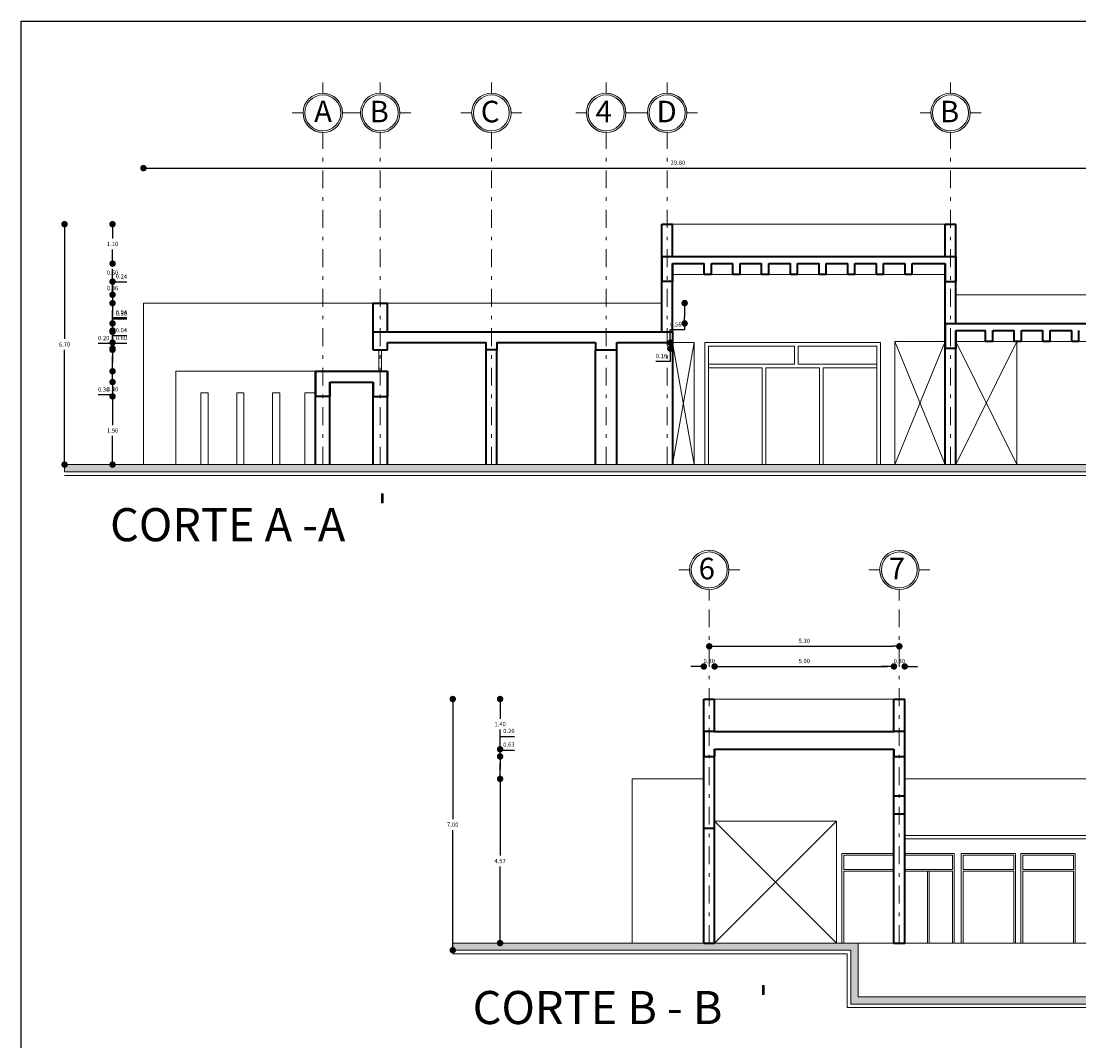
# Model space of a CAD drawing. Units: millimetres. Extents: x 1828 to 2756, y 137 to 419.
# Drawn here: x 1828 to 1857, y 330 to 358 of the extents above; entities that cross this region are included whole.
import ezdxf

# ---------------------------------------------------------------- set-up
doc = ezdxf.new("R2010")
doc.units = ezdxf.units.MM
doc.header["$PDMODE"] = 3
doc.linetypes.add('DASHDOT', pattern=[1, 0.5, -0.25, 0, -0.25])
for name, color, linetype, lineweight in [('calidad 2', 7, 'Continuous', 35), ('cotas', 7, 'Continuous', 5), ('cristal', 7, 'Continuous', 20), ('delgado', 7, 'Continuous', 15), ('ejes', 7, 'DASHDOT', 13), ('fachadas', 7, 'Continuous', 0), ('losa', 7, 'Continuous', 35), ('muro', 7, 'Continuous', 35)]:
    doc.layers.add(name, color=color, linetype=linetype, lineweight=lineweight)
doc.styles.get("Standard").update_dxf_attribs({"font": 'arial.ttf'})
doc.styles.add('texto', font='verdana.ttf', dxfattribs={"height": 0.6})
doc.dimstyles.get("Standard").update_dxf_attribs({"dimtxt": 0.12, "dimasz": 0.18, "dimexe": 0.18, "dimexo": 0.0625, "dimgap": 0.09, "dimtad": 1, "dimtih": 1, "dimtoh": 1, "dimzin": 0, "dimdsep": 46, "dimtxsty": 'Standard', "dimblk": 'DOT', "dimcen": 0, "dimse1": 1, "dimse2": 1, "dimadec": 1, "dimazin": 0, "dimtfac": 1, "dimtofl": 0, "dimtmove": 0, "dimatfit": 3, "dimldrblk": 'ARCHTICK', "dimfxl": 1, "dimtolj": 1, "dimtzin": 0, "dimarcsym": 0})

# ---------------------------------------------------------------- blocks, each defined once
blk = doc.blocks.new('_Dot')
at = {"color": 0, "linetype": 'ByBlock', "lineweight": -2}
blk.add_line((-0.5, 0), (-1, 0), dxfattribs=at)
at = {"color": 0, "linetype": 'ByBlock', "const_width": 0.5}
blk.add_lwpolyline([(-0.25, 0, 1), (0.25, 0, 1)], format="xyb", close=True, dxfattribs=at)
blk = doc.blocks.new('*D332')
at = {"layer": 'cotas', "color": 0, "lineweight": -2}
blk.add_line((1831.519, 354.366), (1860.959, 354.366), dxfattribs=at)
at = {"layer": 'DEFPOINTS', "color": 0}
for p in [(1861.139, 354.366), (1831.339, 350.603), (1861.139, 350.603)]:
    blk.add_point(p, dxfattribs=at)
at = {"layer": 'cotas', "color": 0, "lineweight": -2, "xscale": 0.18, "yscale": 0.18, "zscale": 0.18, "rotation": 180}
blk.add_blockref('_Dot', (1831.339, 354.366), dxfattribs=at)
at = {"layer": 'cotas', "color": 0, "lineweight": -2, "xscale": 0.18, "yscale": 0.18, "zscale": 0.18}
blk.add_blockref('_Dot', (1861.139, 354.366), dxfattribs=at)
at = {"layer": 'cotas', "color": 0, "insert": (1846.239, 354.517), "char_height": 0.12, "attachment_point": 5}
blk.add_mtext('\\A1;29.80', dxfattribs=at)
blk = doc.blocks.new('_ArchTick')
at = {"color": 0, "linetype": 'ByBlock', "const_width": 0.15}
blk.add_lwpolyline([(-0.5, -0.5), (0.5, 0.5)], dxfattribs=at)
blk = doc.blocks.new('*D339')
at = {"layer": 'DEFPOINTS', "color": 0}
for p in [(1846.962, 339.57), (1839.962, 332.57), (1846.962, 332.57)]:
    blk.add_point(p, dxfattribs=at)
at = {"layer": 'fachadas', "color": 0, "lineweight": -2}
for p, q in [((1839.962, 339.39), (1839.962, 336.221)), ((1839.962, 332.75), (1839.962, 335.919))]:
    blk.add_line(p, q, dxfattribs=at)
at = {"layer": 'fachadas', "color": 0, "lineweight": -2, "xscale": 0.18, "yscale": 0.18, "zscale": 0.18}
for p, rotation in [((1839.962, 339.57), 90), ((1839.962, 332.57), 270)]:
    blk.add_blockref('_Dot', p, dxfattribs=dict(at, rotation=rotation))
at = {"layer": 'fachadas', "color": 0, "insert": (1839.962, 336.07), "char_height": 0.12, "attachment_point": 5}
blk.add_mtext('\\A1;7.00', dxfattribs=at)
blk = doc.blocks.new('*D340')
at = {"layer": 'DEFPOINTS', "color": 0}
for p in [(1841.281, 337.345), (1844.962, 337.345), (1844.962, 332.77)]:
    blk.add_point(p, dxfattribs=at)
at = {"layer": 'fachadas', "color": 0, "lineweight": -2}
for p, q in [((1841.281, 337.165), (1841.281, 335.208)), ((1841.281, 332.95), (1841.281, 334.906))]:
    blk.add_line(p, q, dxfattribs=at)
at = {"layer": 'fachadas', "color": 0, "lineweight": -2, "xscale": 0.18, "yscale": 0.18, "zscale": 0.18}
for p, rotation in [((1841.281, 337.345), 90), ((1841.281, 332.77), 270)]:
    blk.add_blockref('_Dot', p, dxfattribs=dict(at, rotation=rotation))
at = {"layer": 'fachadas', "color": 0, "insert": (1841.281, 335.057), "char_height": 0.12, "attachment_point": 5}
blk.add_mtext('\\A1;4.57', dxfattribs=at)
blk = doc.blocks.new('*D341')
at = {"layer": 'DEFPOINTS', "color": 0}
for p in [(1841.281, 337.97), (1847.262, 337.97), (1844.962, 337.345)]:
    blk.add_point(p, dxfattribs=at)
at = {"layer": 'fachadas', "color": 0, "lineweight": -2}
for p, q in [((1841.281, 337.97), (1841.281, 338.15)), ((1841.281, 338.15), (1841.683, 338.15)), ((1841.281, 337.525), (1841.281, 337.79))]:
    blk.add_line(p, q, dxfattribs=at)
at = {"layer": 'fachadas', "color": 0, "lineweight": -2, "xscale": 0.18, "yscale": 0.18, "zscale": 0.18}
for p, rotation in [((1841.281, 337.97), 90), ((1841.281, 337.345), 270)]:
    blk.add_blockref('_Dot', p, dxfattribs=dict(at, rotation=rotation))
at = {"layer": 'fachadas', "color": 0, "insert": (1841.527, 338.301), "char_height": 0.12, "attachment_point": 5}
blk.add_mtext('\\A1;0.63', dxfattribs=at)
blk = doc.blocks.new('*D342')
at = {"layer": 'DEFPOINTS', "color": 0}
for p in [(1841.281, 338.17), (1847.262, 338.17), (1847.262, 337.97)]:
    blk.add_point(p, dxfattribs=at)
at = {"layer": 'fachadas', "color": 0, "lineweight": -2}
for p, q in [((1841.281, 338.35), (1841.281, 338.53)), ((1841.281, 338.53), (1841.682, 338.53)), ((1841.281, 337.79), (1841.281, 337.61))]:
    blk.add_line(p, q, dxfattribs=at)
at = {"layer": 'fachadas', "color": 0, "lineweight": -2, "xscale": 0.18, "yscale": 0.18, "zscale": 0.18}
for p, rotation in [((1841.281, 338.17), 270), ((1841.281, 337.97), 90)]:
    blk.add_blockref('_Dot', p, dxfattribs=dict(at, rotation=rotation))
at = {"layer": 'fachadas', "color": 0, "insert": (1841.527, 338.681), "char_height": 0.12, "attachment_point": 5}
blk.add_mtext('\\A1;0.20', dxfattribs=at)
blk = doc.blocks.new('*D343')
at = {"layer": 'DEFPOINTS', "color": 0}
for p in [(1846.962, 339.57), (1841.281, 338.17), (1847.262, 338.17)]:
    blk.add_point(p, dxfattribs=at)
at = {"layer": 'fachadas', "color": 0, "lineweight": -2}
for p, q in [((1841.281, 339.39), (1841.281, 339.021)), ((1841.281, 338.35), (1841.281, 338.719))]:
    blk.add_line(p, q, dxfattribs=at)
at = {"layer": 'fachadas', "color": 0, "lineweight": -2, "xscale": 0.18, "yscale": 0.18, "zscale": 0.18}
for p, rotation in [((1841.281, 339.57), 90), ((1841.281, 338.17), 270)]:
    blk.add_blockref('_Dot', p, dxfattribs=dict(at, rotation=rotation))
at = {"layer": 'fachadas', "color": 0, "insert": (1841.281, 338.87), "char_height": 0.12, "attachment_point": 5}
blk.add_mtext('\\A1;1.40', dxfattribs=at)
blk = doc.blocks.new('*D344')
at = {"layer": 'DEFPOINTS', "color": 0}
for p in [(1845.789, 352.803), (1829.139, 346.103), (1845.789, 346.103)]:
    blk.add_point(p, dxfattribs=at)
at = {"layer": 'fachadas', "color": 0, "lineweight": -2}
for p, q in [((1829.139, 352.623), (1829.139, 349.604)), ((1829.139, 346.283), (1829.139, 349.301))]:
    blk.add_line(p, q, dxfattribs=at)
at = {"layer": 'fachadas', "color": 0, "lineweight": -2, "xscale": 0.18, "yscale": 0.18, "zscale": 0.18}
for p, rotation in [((1829.139, 352.803), 90), ((1829.139, 346.103), 270)]:
    blk.add_blockref('_Dot', p, dxfattribs=dict(at, rotation=rotation))
at = {"layer": 'fachadas', "color": 0, "insert": (1829.139, 349.453), "char_height": 0.12, "attachment_point": 5}
blk.add_mtext('\\A1;6.70', dxfattribs=at)
blk = doc.blocks.new('*D345')
at = {"layer": 'DEFPOINTS', "color": 0}
for p in [(1836.139, 348.003), (1830.477, 346.103), (1836.139, 346.103)]:
    blk.add_point(p, dxfattribs=at)
at = {"layer": 'fachadas', "color": 0, "lineweight": -2}
for p, q in [((1830.477, 347.823), (1830.477, 347.204)), ((1830.477, 346.283), (1830.477, 346.901))]:
    blk.add_line(p, q, dxfattribs=at)
at = {"layer": 'fachadas', "color": 0, "lineweight": -2, "xscale": 0.18, "yscale": 0.18, "zscale": 0.18}
for p, rotation in [((1830.477, 348.003), 90), ((1830.477, 346.103), 270)]:
    blk.add_blockref('_Dot', p, dxfattribs=dict(at, rotation=rotation))
at = {"layer": 'fachadas', "color": 0, "insert": (1830.477, 347.053), "char_height": 0.12, "attachment_point": 5}
blk.add_mtext('\\A1;1.90', dxfattribs=at)
blk = doc.blocks.new('*D346')
at = {"layer": 'DEFPOINTS', "color": 0}
for p in [(1830.477, 348.403), (1836.539, 348.403), (1836.139, 348.003)]:
    blk.add_point(p, dxfattribs=at)
at = {"layer": 'fachadas', "color": 0, "lineweight": -2}
for p, q in [((1830.477, 348.583), (1830.477, 348.763)), ((1830.477, 347.823), (1830.477, 347.643))]:
    blk.add_line(p, q, dxfattribs=at)
at = {"layer": 'fachadas', "color": 0, "lineweight": -2, "xscale": 0.18, "yscale": 0.18, "zscale": 0.18}
for p, rotation in [((1830.477, 348.403), 270), ((1830.477, 348.003), 90)]:
    blk.add_blockref('_Dot', p, dxfattribs=dict(at, rotation=rotation))
at = {"layer": 'fachadas', "color": 0, "insert": (1830.477, 348.203), "char_height": 0.12, "attachment_point": 5}
blk.add_mtext('\\A1;0.40', dxfattribs=at)
blk = doc.blocks.new('*D347')
at = {"layer": 'DEFPOINTS', "color": 0}
for p in [(1836.139, 348.703), (1830.477, 348.403), (1836.539, 348.403)]:
    blk.add_point(p, dxfattribs=at)
at = {"layer": 'fachadas', "color": 0, "lineweight": -2}
for p, q in [((1830.477, 348.883), (1830.477, 349.063)), ((1830.477, 348.043), (1830.076, 348.043)), ((1830.477, 348.223), (1830.477, 348.043))]:
    blk.add_line(p, q, dxfattribs=at)
at = {"layer": 'fachadas', "color": 0, "lineweight": -2, "xscale": 0.18, "yscale": 0.18, "zscale": 0.18}
for p, rotation in [((1830.477, 348.703), 270), ((1830.477, 348.403), 90)]:
    blk.add_blockref('_Dot', p, dxfattribs=dict(at, rotation=rotation))
at = {"layer": 'fachadas', "color": 0, "insert": (1830.231, 348.194), "char_height": 0.12, "attachment_point": 5}
blk.add_mtext('\\A1;0.30', dxfattribs=at)
blk = doc.blocks.new('*D348')
at = {"layer": 'DEFPOINTS', "color": 0}
for p in [(1830.477, 349.303), (1837.739, 349.303), (1836.139, 348.703)]:
    blk.add_point(p, dxfattribs=at)
at = {"layer": 'fachadas', "color": 0, "lineweight": -2}
for p, q in [((1830.477, 349.303), (1830.477, 349.483)), ((1830.477, 349.483), (1830.878, 349.483)), ((1830.477, 348.883), (1830.477, 349.123))]:
    blk.add_line(p, q, dxfattribs=at)
at = {"layer": 'fachadas', "color": 0, "lineweight": -2, "xscale": 0.18, "yscale": 0.18, "zscale": 0.18}
for p, rotation in [((1830.477, 349.303), 90), ((1830.477, 348.703), 270)]:
    blk.add_blockref('_Dot', p, dxfattribs=dict(at, rotation=rotation))
at = {"layer": 'fachadas', "color": 0, "insert": (1830.723, 349.634), "char_height": 0.12, "attachment_point": 5}
blk.add_mtext('\\A1;0.60', dxfattribs=at)
blk = doc.blocks.new('*D349')
at = {"layer": 'DEFPOINTS', "color": 0}
for p in [(1830.477, 349.338), (1837.739, 349.303), (1853.689, 349.338)]:
    blk.add_point(p, dxfattribs=at)
at = {"layer": 'fachadas', "color": 0, "lineweight": -2}
for p, q in [((1830.477, 349.518), (1830.477, 349.698)), ((1830.477, 349.698), (1830.878, 349.698)), ((1830.477, 349.123), (1830.477, 348.943))]:
    blk.add_line(p, q, dxfattribs=at)
at = {"layer": 'fachadas', "color": 0, "lineweight": -2, "xscale": 0.18, "yscale": 0.18, "zscale": 0.18}
for p, rotation in [((1830.477, 349.338), 270), ((1830.477, 349.303), 90)]:
    blk.add_blockref('_Dot', p, dxfattribs=dict(at, rotation=rotation))
at = {"layer": 'fachadas', "color": 0, "insert": (1830.723, 349.849), "char_height": 0.12, "attachment_point": 5}
blk.add_mtext('\\A1;0.04', dxfattribs=at)
blk = doc.blocks.new('*D350')
at = {"layer": 'DEFPOINTS', "color": 0}
for p in [(1838.139, 349.503), (1846.027, 349.338), (1853.689, 349.338)]:
    blk.add_point(p, dxfattribs=at)
at = {"layer": 'fachadas', "color": 0, "lineweight": -2}
for p, q in [((1846.027, 349.683), (1846.027, 349.863)), ((1846.027, 349.158), (1846.027, 348.978)), ((1846.027, 348.978), (1845.625, 348.978))]:
    blk.add_line(p, q, dxfattribs=at)
at = {"layer": 'fachadas', "color": 0, "lineweight": -2, "xscale": 0.18, "yscale": 0.18, "zscale": 0.18}
for p, rotation in [((1846.027, 349.503), 270), ((1846.027, 349.338), 90)]:
    blk.add_blockref('_Dot', p, dxfattribs=dict(at, rotation=rotation))
at = {"layer": 'fachadas', "color": 0, "insert": (1845.781, 349.129), "char_height": 0.12, "attachment_point": 5}
blk.add_mtext('\\A1;0.16', dxfattribs=at)
blk = doc.blocks.new('*D351')
at = {"layer": 'DEFPOINTS', "color": 0}
for p in [(1830.477, 349.803), (1837.739, 349.803), (1838.139, 349.503)]:
    blk.add_point(p, dxfattribs=at)
at = {"layer": 'fachadas', "color": 0, "lineweight": -2}
for p, q in [((1830.477, 349.983), (1830.477, 350.163)), ((1830.477, 350.163), (1830.878, 350.163)), ((1830.477, 349.323), (1830.477, 349.143))]:
    blk.add_line(p, q, dxfattribs=at)
at = {"layer": 'fachadas', "color": 0, "lineweight": -2, "xscale": 0.18, "yscale": 0.18, "zscale": 0.18}
for p, rotation in [((1830.477, 349.803), 270), ((1830.477, 349.503), 90)]:
    blk.add_blockref('_Dot', p, dxfattribs=dict(at, rotation=rotation))
at = {"layer": 'fachadas', "color": 0, "insert": (1830.723, 350.314), "char_height": 0.12, "attachment_point": 5}
blk.add_mtext('\\A1;0.30', dxfattribs=at)
blk = doc.blocks.new('*D352')
at = {"layer": 'DEFPOINTS', "color": 0}
for p in [(1830.477, 349.838), (1837.739, 349.803), (1853.989, 349.838)]:
    blk.add_point(p, dxfattribs=at)
at = {"layer": 'fachadas', "color": 0, "lineweight": -2}
for p, q in [((1830.477, 350.018), (1830.477, 350.198)), ((1830.477, 350.198), (1830.878, 350.198)), ((1830.477, 349.623), (1830.477, 349.443))]:
    blk.add_line(p, q, dxfattribs=at)
at = {"layer": 'fachadas', "color": 0, "lineweight": -2, "xscale": 0.18, "yscale": 0.18, "zscale": 0.18}
for p, rotation in [((1830.477, 349.838), 270), ((1830.477, 349.803), 90)]:
    blk.add_blockref('_Dot', p, dxfattribs=dict(at, rotation=rotation))
at = {"layer": 'fachadas', "color": 0, "insert": (1830.723, 350.349), "char_height": 0.12, "attachment_point": 5}
blk.add_mtext('\\A1;0.04', dxfattribs=at)
blk = doc.blocks.new('*D353')
at = {"layer": 'DEFPOINTS', "color": 0}
for p in [(1853.689, 350.038), (1830.477, 349.838), (1853.989, 349.838)]:
    blk.add_point(p, dxfattribs=at)
at = {"layer": 'fachadas', "color": 0, "lineweight": -2}
for p, q in [((1830.477, 350.218), (1830.477, 350.398)), ((1830.477, 349.478), (1830.076, 349.478)), ((1830.477, 349.658), (1830.477, 349.478))]:
    blk.add_line(p, q, dxfattribs=at)
at = {"layer": 'fachadas', "color": 0, "lineweight": -2, "xscale": 0.18, "yscale": 0.18, "zscale": 0.18}
for p, rotation in [((1830.477, 350.038), 270), ((1830.477, 349.838), 90)]:
    blk.add_blockref('_Dot', p, dxfattribs=dict(at, rotation=rotation))
at = {"layer": 'fachadas', "color": 0, "insert": (1830.231, 349.629), "char_height": 0.12, "attachment_point": 5}
blk.add_mtext('\\A1;0.20', dxfattribs=at)
blk = doc.blocks.new('*D354')
at = {"layer": 'DEFPOINTS', "color": 0}
for p in [(1837.739, 350.603), (1846.427, 350.038), (1853.689, 350.038)]:
    blk.add_point(p, dxfattribs=at)
at = {"layer": 'fachadas', "color": 0, "lineweight": -2}
for p, q in [((1846.427, 350.423), (1846.427, 350.218)), ((1846.427, 350.038), (1846.427, 349.858)), ((1846.427, 349.858), (1846.025, 349.858))]:
    blk.add_line(p, q, dxfattribs=at)
at = {"layer": 'fachadas', "color": 0, "lineweight": -2, "xscale": 0.18, "yscale": 0.18, "zscale": 0.18}
for p, rotation in [((1846.427, 350.603), 90), ((1846.427, 350.038), 270)]:
    blk.add_blockref('_Dot', p, dxfattribs=dict(at, rotation=rotation))
at = {"layer": 'fachadas', "color": 0, "insert": (1846.181, 350.009), "char_height": 0.12, "attachment_point": 5}
blk.add_mtext('\\A1;0.56', dxfattribs=at)
blk = doc.blocks.new('*D355')
at = {"layer": 'DEFPOINTS', "color": 0}
for p in [(1830.477, 350.838), (1860.539, 350.838), (1837.739, 350.603)]:
    blk.add_point(p, dxfattribs=at)
at = {"layer": 'fachadas', "color": 0, "lineweight": -2}
for p, q in [((1830.477, 351.018), (1830.477, 351.198)), ((1830.477, 351.198), (1830.878, 351.198)), ((1830.477, 350.423), (1830.477, 350.243))]:
    blk.add_line(p, q, dxfattribs=at)
at = {"layer": 'fachadas', "color": 0, "lineweight": -2, "xscale": 0.18, "yscale": 0.18, "zscale": 0.18}
for p, rotation in [((1830.477, 350.838), 270), ((1830.477, 350.603), 90)]:
    blk.add_blockref('_Dot', p, dxfattribs=dict(at, rotation=rotation))
at = {"layer": 'fachadas', "color": 0, "insert": (1830.723, 351.349), "char_height": 0.12, "attachment_point": 5}
blk.add_mtext('\\A1;0.24', dxfattribs=at)
blk = doc.blocks.new('*D356')
at = {"layer": 'DEFPOINTS', "color": 0}
for p in [(1846.089, 351.203), (1830.477, 350.838), (1860.539, 350.838)]:
    blk.add_point(p, dxfattribs=at)
at = {"layer": 'fachadas', "color": 0, "lineweight": -2}
for p, q in [((1830.477, 351.383), (1830.477, 351.563)), ((1830.477, 350.658), (1830.477, 350.478))]:
    blk.add_line(p, q, dxfattribs=at)
at = {"layer": 'fachadas', "color": 0, "lineweight": -2, "xscale": 0.18, "yscale": 0.18, "zscale": 0.18}
for p, rotation in [((1830.477, 351.203), 270), ((1830.477, 350.838), 90)]:
    blk.add_blockref('_Dot', p, dxfattribs=dict(at, rotation=rotation))
at = {"layer": 'fachadas', "color": 0, "insert": (1830.477, 351.02), "char_height": 0.12, "attachment_point": 5}
blk.add_mtext('\\A1;0.36', dxfattribs=at)
blk = doc.blocks.new('*D357')
at = {"layer": 'DEFPOINTS', "color": 0}
for p in [(1830.477, 351.703), (1846.089, 351.703), (1846.089, 351.203)]:
    blk.add_point(p, dxfattribs=at)
at = {"layer": 'fachadas', "color": 0, "lineweight": -2}
for p, q in [((1830.477, 351.883), (1830.477, 352.063)), ((1830.477, 351.023), (1830.477, 350.843))]:
    blk.add_line(p, q, dxfattribs=at)
at = {"layer": 'fachadas', "color": 0, "lineweight": -2, "xscale": 0.18, "yscale": 0.18, "zscale": 0.18}
for p, rotation in [((1830.477, 351.703), 270), ((1830.477, 351.203), 90)]:
    blk.add_blockref('_Dot', p, dxfattribs=dict(at, rotation=rotation))
at = {"layer": 'fachadas', "color": 0, "insert": (1830.477, 351.453), "char_height": 0.12, "attachment_point": 5}
blk.add_mtext('\\A1;0.50', dxfattribs=at)
blk = doc.blocks.new('*D358')
at = {"layer": 'DEFPOINTS', "color": 0}
for p in [(1845.789, 352.803), (1830.477, 351.703), (1846.089, 351.703)]:
    blk.add_point(p, dxfattribs=at)
at = {"layer": 'fachadas', "color": 0, "lineweight": -2}
for p, q in [((1830.477, 352.623), (1830.477, 352.404)), ((1830.477, 351.883), (1830.477, 352.101))]:
    blk.add_line(p, q, dxfattribs=at)
at = {"layer": 'fachadas', "color": 0, "lineweight": -2, "xscale": 0.18, "yscale": 0.18, "zscale": 0.18}
for p, rotation in [((1830.477, 352.803), 90), ((1830.477, 351.703), 270)]:
    blk.add_blockref('_Dot', p, dxfattribs=dict(at, rotation=rotation))
at = {"layer": 'fachadas', "color": 0, "insert": (1830.477, 352.253), "char_height": 0.12, "attachment_point": 5}
blk.add_mtext('\\A1;1.10', dxfattribs=at)
blk = doc.blocks.new('*D578')
at = {"layer": 'DEFPOINTS', "color": 0}
for p in [(1847.112, 341.039), (1852.412, 341.039), (1852.412, 341.039)]:
    blk.add_point(p, dxfattribs=at)
at = {"layer": 'delgado', "color": 0, "lineweight": -2}
blk.add_line((1847.292, 341.039), (1852.232, 341.039), dxfattribs=at)
at = {"layer": 'delgado', "color": 0, "lineweight": -2, "xscale": 0.18, "yscale": 0.18, "zscale": 0.18, "rotation": 180}
blk.add_blockref('_Dot', (1847.112, 341.039), dxfattribs=at)
at = {"layer": 'delgado', "color": 0, "lineweight": -2, "xscale": 0.18, "yscale": 0.18, "zscale": 0.18}
blk.add_blockref('_Dot', (1852.412, 341.039), dxfattribs=at)
at = {"layer": 'delgado', "color": 0, "insert": (1849.762, 341.19), "char_height": 0.12, "attachment_point": 5}
blk.add_mtext('\\A1;5.30', dxfattribs=at)
blk = doc.blocks.new('*D579')
at = {"layer": 'DEFPOINTS', "color": 0}
for p in [(1847.262, 340.478), (1846.962, 339.57), (1847.262, 339.57)]:
    blk.add_point(p, dxfattribs=at)
at = {"layer": 'delgado', "color": 0, "lineweight": -2}
for p, q in [((1846.782, 340.478), (1846.602, 340.478)), ((1847.442, 340.478), (1847.622, 340.478))]:
    blk.add_line(p, q, dxfattribs=at)
at = {"layer": 'delgado', "color": 0, "lineweight": -2, "xscale": 0.18, "yscale": 0.18, "zscale": 0.18}
blk.add_blockref('_Dot', (1846.962, 340.478), dxfattribs=at)
at = {"layer": 'delgado', "color": 0, "lineweight": -2, "xscale": 0.18, "yscale": 0.18, "zscale": 0.18, "rotation": 180}
blk.add_blockref('_Dot', (1847.262, 340.478), dxfattribs=at)
at = {"layer": 'delgado', "color": 0, "insert": (1847.112, 340.629), "char_height": 0.12, "attachment_point": 5}
blk.add_mtext('\\A1;0.30', dxfattribs=at)
blk = doc.blocks.new('*D580')
at = {"layer": 'DEFPOINTS', "color": 0}
for p in [(1852.262, 340.478), (1847.262, 339.57), (1852.262, 339.57)]:
    blk.add_point(p, dxfattribs=at)
at = {"layer": 'delgado', "color": 0, "lineweight": -2}
blk.add_line((1847.442, 340.478), (1852.082, 340.478), dxfattribs=at)
at = {"layer": 'delgado', "color": 0, "lineweight": -2, "xscale": 0.18, "yscale": 0.18, "zscale": 0.18, "rotation": 180}
blk.add_blockref('_Dot', (1847.262, 340.478), dxfattribs=at)
at = {"layer": 'delgado', "color": 0, "lineweight": -2, "xscale": 0.18, "yscale": 0.18, "zscale": 0.18}
blk.add_blockref('_Dot', (1852.262, 340.478), dxfattribs=at)
at = {"layer": 'delgado', "color": 0, "insert": (1849.762, 340.629), "char_height": 0.12, "attachment_point": 5}
blk.add_mtext('\\A1;5.00', dxfattribs=at)
blk = doc.blocks.new('*D581')
at = {"layer": 'DEFPOINTS', "color": 0}
for p in [(1852.562, 340.478), (1852.262, 339.57), (1852.562, 339.57)]:
    blk.add_point(p, dxfattribs=at)
at = {"layer": 'delgado', "color": 0, "lineweight": -2}
for p, q in [((1852.082, 340.478), (1851.902, 340.478)), ((1852.742, 340.478), (1852.922, 340.478))]:
    blk.add_line(p, q, dxfattribs=at)
at = {"layer": 'delgado', "color": 0, "lineweight": -2, "xscale": 0.18, "yscale": 0.18, "zscale": 0.18}
blk.add_blockref('_Dot', (1852.262, 340.478), dxfattribs=at)
at = {"layer": 'delgado', "color": 0, "lineweight": -2, "xscale": 0.18, "yscale": 0.18, "zscale": 0.18, "rotation": 180}
blk.add_blockref('_Dot', (1852.562, 340.478), dxfattribs=at)
at = {"layer": 'delgado', "color": 0, "insert": (1852.412, 340.629), "char_height": 0.12, "attachment_point": 5}
blk.add_mtext('\\A1;0.30', dxfattribs=at)

msp = doc.modelspace()

# ---------------------------------------------------------------- hatches: boundary and pattern name
at = {"layer": 'cristal'}
for points in [[(1829.139, 345.903), (1887.439, 345.903), (1887.439, 346.103), (1829.139, 346.103)], [(1866.962, 332.77), (1873.462, 332.77), (1873.462, 332.57), (1867.162, 332.57), (1867.162, 331.07), (1851.062, 331.07), (1851.062, 332.57), (1839.962, 332.57), (1839.962, 332.77), (1851.262, 332.77), (1851.262, 331.27), (1866.962, 331.27)]]:
    msp.add_hatch(color=256, dxfattribs=at).paths.add_polyline_path(points)
at = {"layer": 'delgado'}
for points in [[(1838.02, 345.291), (1837.976, 345.291), (1837.976, 345.035), (1838.02, 345.035)], [(1848.646, 331.59), (1848.601, 331.59), (1848.601, 331.334), (1848.646, 331.334)]]:
    msp.add_hatch(color=256, dxfattribs=at).paths.add_polyline_path(points)
at = {"layer": 'fachadas'}
h = msp.add_hatch(color=7, dxfattribs=at)
h.dxf.hatch_style = 1
h.paths.add_polyline_path([(1836.339, 356.454), (1836.339, 356.404, -0.414214), (1836.839, 355.904), (1836.889, 355.904, 0.414214)])
h = msp.add_hatch(color=7, dxfattribs=at)
h.dxf.hatch_style = 1
h.paths.add_polyline_path([(1837.939, 356.454), (1837.939, 356.404, -0.414214), (1838.439, 355.904), (1838.489, 355.904, 0.414214)])
h = msp.add_hatch(color=7, dxfattribs=at)
h.dxf.hatch_style = 1
h.paths.add_polyline_path([(1841.039, 356.454), (1841.039, 356.404, -0.414214), (1841.539, 355.904), (1841.589, 355.904, 0.414214)])
h = msp.add_hatch(color=7, dxfattribs=at)
h.dxf.hatch_style = 1
h.paths.add_polyline_path([(1844.239, 356.454), (1844.239, 356.404, -0.414214), (1844.739, 355.904), (1844.789, 355.904, 0.414214)])
h = msp.add_hatch(color=7, dxfattribs=at)
h.dxf.hatch_style = 1
h.paths.add_polyline_path([(1845.939, 356.454), (1845.939, 356.404, -0.414214), (1846.439, 355.904), (1846.489, 355.904, 0.414214)])
h = msp.add_hatch(color=7, dxfattribs=at)
h.dxf.hatch_style = 1
h.paths.add_polyline_path([(1853.839, 356.454), (1853.839, 356.404, -0.414214), (1854.339, 355.904), (1854.389, 355.904, 0.414214)])
h = msp.add_hatch(color=7, dxfattribs=at)
h.dxf.hatch_style = 1
h.paths.add_polyline_path([(1836.339, 355.354), (1836.339, 355.404, -0.414214), (1835.839, 355.904), (1835.789, 355.904, 0.414214)])
h = msp.add_hatch(color=7, dxfattribs=at)
h.dxf.hatch_style = 1
h.paths.add_polyline_path([(1837.939, 355.354), (1837.939, 355.404, -0.414214), (1837.439, 355.904), (1837.389, 355.904, 0.414214)])
h = msp.add_hatch(color=7, dxfattribs=at)
h.dxf.hatch_style = 1
h.paths.add_polyline_path([(1841.039, 355.354), (1841.039, 355.404, -0.414214), (1840.539, 355.904), (1840.489, 355.904, 0.414214)])
h = msp.add_hatch(color=7, dxfattribs=at)
h.dxf.hatch_style = 1
h.paths.add_polyline_path([(1844.239, 355.354), (1844.239, 355.404, -0.414214), (1843.739, 355.904), (1843.689, 355.904, 0.414214)])
h = msp.add_hatch(color=7, dxfattribs=at)
h.dxf.hatch_style = 1
h.paths.add_polyline_path([(1845.939, 355.354), (1845.939, 355.404, -0.414214), (1845.439, 355.904), (1845.389, 355.904, 0.414214)])
h = msp.add_hatch(color=7, dxfattribs=at)
h.dxf.hatch_style = 1
h.paths.add_polyline_path([(1853.839, 355.354), (1853.839, 355.404, -0.414214), (1853.339, 355.904), (1853.289, 355.904, 0.414214)])
h = msp.add_hatch(color=7, dxfattribs=at)
h.dxf.hatch_style = 1
h.paths.add_polyline_path([(1847.112, 343.718), (1847.112, 343.668, -0.414214), (1847.612, 343.168), (1847.662, 343.168, 0.414214)])
h = msp.add_hatch(color=7, dxfattribs=at)
h.dxf.hatch_style = 1
h.paths.add_polyline_path([(1852.412, 343.718), (1852.412, 343.668, -0.414214), (1852.912, 343.168), (1852.962, 343.168, 0.414214)])
h = msp.add_hatch(color=7, dxfattribs=at)
h.dxf.hatch_style = 1
h.paths.add_polyline_path([(1847.112, 342.618), (1847.112, 342.668, -0.414214), (1846.612, 343.168), (1846.562, 343.168, 0.414214)])
h = msp.add_hatch(color=7, dxfattribs=at)
h.dxf.hatch_style = 1
h.paths.add_polyline_path([(1852.412, 342.618), (1852.412, 342.668, -0.414214), (1851.912, 343.168), (1851.862, 343.168, 0.414214)])

# ---------------------------------------------------------------- linework, layer by layer
msp.add_lwpolyline([(1827.929, 313.461), (1827.929, 358.461), (1887.929, 358.461), (1887.929, 313.461), (1827.929, 313.461)], close=True)
at = {"layer": 'calidad 2'}
for p, q in [((1847.174, 351.403), (1846.974, 351.403)), ((1847.974, 351.403), (1847.774, 351.403)), ((1848.774, 351.403), (1848.574, 351.403)), ((1849.574, 351.403), (1849.374, 351.403)), ((1850.374, 351.403), (1850.174, 351.403)), ((1851.174, 351.403), (1850.974, 351.403)), ((1851.974, 351.403), (1851.774, 351.403)), ((1852.774, 351.403), (1852.574, 351.403))]:
    msp.add_line(p, q, dxfattribs=at)
at = {"layer": 'cristal'}
for p, q in [((1846.089, 351.403), (1853.689, 351.403)), ((1853.989, 349.538), (1860.539, 349.538)), ((1837.904, 348.703), (1837.904, 349.303)), ((1837.904, 349.303), (1837.974, 349.303)), ((1837.974, 348.703), (1837.974, 349.303)), ((1829.139, 346.103), (1887.439, 346.103)), ((1829.139, 345.903), (1829.139, 346.103)), ((1829.139, 345.903), (1887.439, 345.903)), ((1829.139, 345.803), (1887.439, 345.803)), ((1839.962, 332.77), (1851.262, 332.77)), ((1839.962, 332.57), (1839.962, 332.77)), ((1851.262, 332.77), (1851.262, 331.27)), ((1839.962, 332.57), (1851.062, 332.57)), ((1839.962, 332.47), (1850.962, 332.47)), ((1850.962, 332.47), (1850.962, 330.97)), ((1851.062, 332.57), (1851.062, 331.07)), ((1851.262, 331.27), (1866.962, 331.27)), ((1850.962, 330.97), (1867.262, 330.97)), ((1851.062, 331.07), (1867.162, 331.07))]:
    msp.add_line(p, q, dxfattribs=at)
at = {"layer": 'delgado'}
for p, q in [((1887.929, 358.461), (1827.929, 358.461)), ((1887.929, 358.461), (1827.929, 358.461)), ((1853.89, 335.22), (1853.89, 334.82)), ((1853.94, 335.27), (1853.94, 332.77)), ((1854.14, 335.27), (1854.14, 332.77)), ((1854.19, 335.22), (1854.19, 334.82)), ((1855.604, 335.22), (1855.604, 334.82)), ((1855.654, 335.27), (1855.654, 332.77)), ((1855.804, 335.27), (1855.804, 332.77)), ((1855.854, 335.22), (1855.854, 334.82)), ((1857.267, 335.22), (1857.267, 334.82)), ((1857.317, 335.27), (1857.317, 332.77)), ((1853.195, 334.77), (1853.195, 332.77)), ((1853.245, 334.77), (1853.245, 332.77)), ((1853.89, 334.77), (1853.89, 332.77)), ((1854.19, 334.77), (1854.19, 332.77)), ((1855.604, 334.77), (1855.604, 332.77)), ((1855.854, 334.77), (1855.854, 332.77)), ((1857.267, 334.77), (1857.267, 332.77))]:
    msp.add_line(p, q, dxfattribs=at)
for points in [[(1838.02, 345.291), (1837.976, 345.291), (1837.976, 345.035), (1838.02, 345.035)], [(1848.646, 331.59), (1848.601, 331.59), (1848.601, 331.334), (1848.646, 331.334)]]:
    msp.add_lwpolyline(points, close=True, dxfattribs=at)
at = {"layer": 'ejes', "linetype": 'DASHDOT'}
for p, q in [((1836.339, 346.103), (1836.339, 355.054)), ((1837.939, 346.103), (1837.939, 355.054)), ((1841.039, 346.103), (1841.039, 355.054)), ((1844.239, 346.103), (1844.239, 355.054)), ((1845.939, 346.103), (1845.939, 355.054)), ((1853.839, 346.103), (1853.839, 355.054)), ((1847.112, 332.77), (1847.112, 342.318)), ((1852.412, 332.77), (1852.412, 342.318))]:
    msp.add_line(p, q, dxfattribs=at)
at = {"layer": 'fachadas'}
for p, q in [((1836.339, 356.454), (1836.339, 356.754)), ((1837.939, 356.454), (1837.939, 356.754)), ((1841.039, 356.454), (1841.039, 356.754)), ((1844.239, 356.454), (1844.239, 356.754)), ((1845.939, 356.454), (1845.939, 356.754)), ((1853.839, 356.454), (1853.839, 356.754)), ((1835.789, 355.904), (1835.489, 355.904)), ((1836.889, 355.904), (1837.189, 355.904)), ((1837.389, 355.904), (1837.089, 355.904)), ((1838.489, 355.904), (1838.789, 355.904)), ((1840.489, 355.904), (1840.189, 355.904)), ((1841.589, 355.904), (1841.889, 355.904)), ((1843.689, 355.904), (1843.389, 355.904)), ((1844.789, 355.904), (1845.089, 355.904)), ((1845.389, 355.904), (1845.089, 355.904)), ((1846.489, 355.904), (1846.789, 355.904)), ((1853.289, 355.904), (1852.989, 355.904)), ((1854.389, 355.904), (1854.689, 355.904)), ((1836.339, 355.354), (1836.339, 355.054)), ((1837.939, 355.354), (1837.939, 355.054)), ((1841.039, 355.354), (1841.039, 355.054)), ((1844.239, 355.354), (1844.239, 355.054)), ((1845.939, 355.354), (1845.939, 355.054)), ((1853.839, 355.354), (1853.839, 355.054)), ((1846.089, 352.803), (1853.689, 352.803)), ((1860.539, 350.838), (1853.989, 350.838)), ((1831.339, 346.103), (1831.339, 350.603)), ((1831.339, 350.603), (1837.739, 350.603)), ((1838.139, 350.603), (1845.789, 350.603)), ((1846.089, 346.103), (1846.689, 349.503)), ((1846.689, 346.103), (1846.089, 349.503)), ((1852.289, 349.538), (1853.689, 346.103)), ((1852.289, 346.103), (1853.689, 349.538)), ((1853.989, 346.103), (1855.689, 349.538)), ((1855.689, 346.103), (1853.989, 349.538)), ((1849.489, 348.903), (1849.489, 349.403)), ((1849.589, 348.903), (1849.589, 349.403)), ((1847.089, 348.903), (1849.489, 348.903)), ((1849.589, 348.903), (1851.789, 348.903)), ((1832.239, 346.103), (1832.239, 348.703)), ((1832.239, 348.703), (1836.139, 348.703)), ((1847.089, 348.803), (1848.589, 348.803)), ((1848.589, 346.103), (1848.589, 348.803)), ((1848.689, 348.803), (1850.189, 348.803)), ((1848.689, 346.103), (1848.689, 348.803)), ((1850.289, 348.803), (1851.789, 348.803)), ((1846.562, 343.168), (1846.262, 343.168)), ((1847.662, 343.168), (1847.962, 343.168)), ((1851.862, 343.168), (1851.562, 343.168)), ((1852.962, 343.168), (1853.262, 343.168)), ((1847.112, 342.618), (1847.112, 342.318)), ((1852.412, 342.618), (1852.412, 342.318)), ((1847.262, 339.57), (1852.262, 339.57)), ((1847.262, 332.77), (1847.262, 336.17)), ((1847.262, 336.17), (1850.662, 336.17)), ((1847.262, 332.77), (1850.662, 336.17)), ((1850.662, 332.77), (1847.262, 336.17)), ((1850.662, 336.17), (1850.662, 332.77)), ((1852.562, 335.77), (1866.012, 335.77)), ((1852.562, 335.67), (1866.012, 335.67)), ((1850.812, 335.27), (1852.262, 335.27)), ((1850.812, 335.27), (1850.812, 332.77)), ((1850.862, 335.22), (1852.262, 335.22)), ((1850.862, 335.22), (1850.862, 334.82)), ((1852.562, 335.27), (1853.94, 335.27)), ((1852.562, 335.22), (1853.89, 335.22)), ((1854.14, 335.27), (1855.654, 335.27)), ((1854.19, 335.22), (1855.604, 335.22)), ((1855.804, 335.27), (1857.317, 335.27)), ((1855.854, 335.22), (1857.267, 335.22)), ((1850.862, 334.82), (1852.262, 334.82)), ((1850.862, 334.77), (1852.262, 334.77)), ((1850.862, 334.77), (1850.862, 332.77)), ((1852.562, 334.82), (1853.89, 334.82)), ((1852.562, 334.77), (1853.89, 334.77)), ((1854.19, 334.82), (1855.604, 334.82)), ((1854.19, 334.77), (1855.604, 334.77)), ((1855.854, 334.82), (1857.267, 334.82)), ((1855.854, 334.77), (1857.267, 334.77)), ((1850.662, 332.77), (1847.262, 332.77)), ((1851.262, 332.77), (1866.962, 332.77)), ((1850.662, 332.57), (1847.262, 332.57))]:
    msp.add_line(p, q, dxfattribs=at)
for points in [[(1846.089, 346.103), (1846.089, 349.503), (1846.689, 349.503), (1846.689, 346.103)], [(1846.989, 346.103), (1846.989, 349.503), (1851.889, 349.503), (1851.889, 346.103)], [(1853.689, 346.103), (1853.689, 349.538), (1852.289, 349.538), (1852.289, 346.103)], [(1853.989, 346.103), (1853.989, 349.538), (1855.689, 349.538), (1855.689, 346.103)], [(1847.089, 346.103), (1847.089, 349.403), (1849.489, 349.403)], [(1849.589, 349.403), (1851.789, 349.403), (1851.789, 346.103)], [(1850.189, 348.803), (1850.189, 346.103)], [(1850.289, 348.803), (1850.289, 346.103)], [(1832.939, 346.103), (1832.939, 348.103), (1833.139, 348.103), (1833.139, 346.103)], [(1833.939, 346.103), (1833.939, 348.103), (1834.139, 348.103), (1834.139, 346.103)], [(1834.939, 346.103), (1834.939, 348.103), (1835.139, 348.103), (1835.139, 346.103)], [(1835.839, 346.103), (1835.839, 348.103), (1836.139, 348.103), (1836.139, 346.103)], [(1844.962, 332.77), (1844.962, 337.345), (1846.962, 337.345), (1846.962, 332.77)], [(1852.562, 332.77), (1852.562, 337.345), (1865.862, 337.345), (1865.862, 337.345)], [(1852.262, 332.77), (1852.262, 335.47)]]:
    msp.add_lwpolyline(points, dxfattribs=at)
for centre, radius in [((1836.339, 355.904), 0.55), ((1836.339, 355.904), 0.5), ((1837.939, 355.904), 0.55), ((1837.939, 355.904), 0.5), ((1841.039, 355.904), 0.55), ((1841.039, 355.904), 0.5), ((1844.239, 355.904), 0.55), ((1844.239, 355.904), 0.5), ((1845.939, 355.904), 0.55), ((1845.939, 355.904), 0.5), ((1853.839, 355.904), 0.55), ((1853.839, 355.904), 0.5), ((1847.112, 343.168), 0.55), ((1847.112, 343.168), 0.5), ((1852.412, 343.168), 0.55), ((1852.412, 343.168), 0.5)]:
    msp.add_circle(centre, radius, dxfattribs=at)
at = {"layer": 'losa'}
for p, q in [((1845.789, 351.903), (1853.989, 351.903)), ((1845.789, 351.903), (1845.789, 351.203)), ((1853.989, 351.903), (1853.989, 351.203)), ((1846.089, 351.703), (1846.974, 351.703)), ((1846.089, 351.703), (1846.089, 351.203)), ((1846.974, 351.403), (1846.974, 351.703)), ((1847.174, 351.703), (1847.774, 351.703)), ((1847.174, 351.403), (1847.174, 351.703)), ((1847.174, 351.403), (1847.174, 351.703)), ((1847.774, 351.403), (1847.774, 351.703)), ((1847.974, 351.703), (1848.574, 351.703)), ((1847.974, 351.403), (1847.974, 351.703)), ((1847.974, 351.403), (1847.974, 351.703)), ((1848.574, 351.403), (1848.574, 351.703)), ((1848.774, 351.703), (1849.374, 351.703)), ((1848.774, 351.403), (1848.774, 351.703)), ((1848.774, 351.403), (1848.774, 351.703)), ((1849.374, 351.403), (1849.374, 351.703)), ((1849.574, 351.703), (1850.174, 351.703)), ((1849.574, 351.403), (1849.574, 351.703)), ((1849.574, 351.403), (1849.574, 351.703)), ((1850.174, 351.403), (1850.174, 351.703)), ((1850.374, 351.703), (1850.974, 351.703)), ((1850.374, 351.403), (1850.374, 351.703)), ((1850.374, 351.403), (1850.374, 351.703)), ((1850.974, 351.403), (1850.974, 351.703)), ((1851.174, 351.703), (1851.774, 351.703)), ((1851.174, 351.403), (1851.174, 351.703)), ((1851.174, 351.403), (1851.174, 351.703)), ((1851.774, 351.403), (1851.774, 351.703)), ((1851.974, 351.703), (1852.574, 351.703)), ((1851.974, 351.403), (1851.974, 351.703)), ((1851.974, 351.403), (1851.974, 351.703)), ((1852.574, 351.403), (1852.574, 351.703)), ((1852.774, 351.403), (1852.774, 351.703)), ((1852.774, 351.403), (1852.774, 351.703)), ((1852.774, 351.703), (1853.689, 351.703)), ((1853.689, 351.703), (1853.689, 351.203)), ((1846.089, 351.203), (1845.789, 351.203)), ((1853.689, 351.203), (1853.989, 351.203)), ((1853.689, 350.038), (1861.139, 350.038)), ((1853.689, 350.038), (1853.689, 349.338)), ((1837.739, 349.803), (1846.089, 349.803)), ((1846.089, 349.803), (1846.089, 349.503)), ((1853.989, 349.838), (1854.817, 349.838)), ((1853.989, 349.838), (1853.989, 349.338)), ((1854.817, 349.538), (1854.817, 349.838)), ((1855.017, 349.838), (1855.617, 349.838)), ((1855.017, 349.538), (1855.017, 349.838)), ((1855.017, 349.538), (1855.017, 349.838)), ((1855.617, 349.538), (1855.617, 349.838)), ((1855.817, 349.838), (1856.417, 349.838)), ((1855.817, 349.538), (1855.817, 349.838)), ((1855.817, 349.538), (1855.817, 349.838)), ((1856.417, 349.538), (1856.417, 349.838)), ((1856.617, 349.838), (1857.217, 349.838)), ((1856.617, 349.538), (1856.617, 349.838)), ((1856.617, 349.538), (1856.617, 349.838)), ((1857.217, 349.538), (1857.217, 349.838)), ((1857.417, 349.538), (1857.417, 349.838)), ((1838.139, 349.503), (1840.889, 349.503)), ((1840.889, 349.303), (1840.889, 349.503)), ((1841.189, 349.503), (1843.939, 349.503)), ((1841.189, 349.503), (1841.189, 349.303)), ((1843.939, 349.503), (1843.939, 349.303)), ((1844.539, 349.503), (1846.089, 349.503)), ((1844.539, 349.303), (1844.539, 349.503)), ((1855.017, 349.538), (1854.817, 349.538)), ((1855.817, 349.538), (1855.617, 349.538)), ((1856.617, 349.538), (1856.417, 349.538)), ((1857.417, 349.538), (1857.217, 349.538)), ((1841.189, 349.303), (1840.889, 349.303)), ((1843.939, 349.303), (1844.539, 349.303)), ((1853.989, 349.338), (1853.689, 349.338)), ((1836.139, 348.703), (1838.139, 348.703)), ((1836.139, 348.703), (1836.139, 348.003)), ((1838.139, 348.703), (1838.139, 348.003)), ((1836.539, 348.403), (1837.739, 348.403)), ((1836.539, 348.403), (1836.539, 348.003)), ((1837.739, 348.403), (1837.739, 348.003)), ((1836.539, 348.003), (1836.139, 348.003)), ((1837.739, 348.003), (1838.139, 348.003)), ((1846.962, 338.67), (1846.962, 337.97)), ((1847.262, 338.67), (1846.962, 338.67)), ((1847.262, 338.67), (1852.262, 338.67)), ((1852.562, 338.67), (1852.262, 338.67)), ((1852.562, 337.97), (1852.562, 338.67)), ((1847.262, 338.17), (1852.262, 338.17)), ((1847.262, 338.17), (1847.262, 337.97)), ((1852.262, 338.17), (1852.262, 337.97))]:
    msp.add_line(p, q, dxfattribs=at)
at = {"layer": 'muro'}
for p, q in [((1845.789, 349.803), (1845.789, 352.803)), ((1845.789, 352.803), (1846.089, 352.803)), ((1846.089, 351.903), (1846.089, 352.803)), ((1853.689, 351.903), (1853.689, 352.803)), ((1853.689, 352.803), (1853.989, 352.803)), ((1853.989, 350.038), (1853.989, 352.803)), ((1846.089, 349.803), (1846.089, 351.703)), ((1853.689, 346.103), (1853.689, 351.703)), ((1837.739, 349.303), (1837.739, 350.603)), ((1837.739, 350.603), (1838.139, 350.603)), ((1838.139, 349.803), (1838.139, 350.603)), ((1838.139, 349.803), (1839.696, 349.803)), ((1853.989, 349.303), (1853.989, 349.838)), ((1838.139, 349.303), (1838.139, 349.503)), ((1846.089, 349.503), (1846.089, 346.103)), ((1837.739, 349.303), (1838.139, 349.303)), ((1840.889, 346.103), (1840.889, 349.303)), ((1841.189, 346.103), (1841.189, 349.303)), ((1843.939, 346.103), (1843.939, 349.303)), ((1844.539, 346.103), (1844.539, 349.303)), ((1853.989, 346.103), (1853.989, 349.303)), ((1836.139, 346.103), (1836.139, 348.703)), ((1838.139, 346.103), (1838.139, 348.703)), ((1836.539, 346.103), (1836.539, 348.403)), ((1837.739, 346.103), (1837.739, 348.403)), ((1846.962, 332.77), (1846.962, 339.57)), ((1846.962, 339.57), (1847.262, 339.57)), ((1847.262, 338.67), (1847.262, 339.57)), ((1852.262, 338.67), (1852.262, 339.57)), ((1852.262, 339.57), (1852.562, 339.57)), ((1852.562, 332.77), (1852.562, 339.57)), ((1846.962, 337.97), (1847.262, 337.97)), ((1847.262, 332.77), (1847.262, 338.17)), ((1852.262, 332.77), (1852.262, 338.17)), ((1852.262, 337.97), (1852.562, 337.97)), ((1852.262, 336.87), (1852.562, 336.87)), ((1852.262, 336.37), (1852.562, 336.37)), ((1846.962, 335.97), (1847.262, 335.97)), ((1846.962, 332.77), (1847.262, 332.77)), ((1852.262, 332.77), (1852.562, 332.77))]:
    msp.add_line(p, q, dxfattribs=at)

# ---------------------------------------------------------------- texts
at = {"layer": 'delgado', "ltscale": 0.5, "style": 'texto'}
for s, height, p in [('CORTE A -A', 0.922, (1830.408, 343.968)), ('CORTE B - B', 0.92203, (1840.517, 330.512))]:
    msp.add_text(s, height=height, dxfattribs=at).set_placement(p)
at = {"layer": 'fachadas'}
for s, p in [('B', (1837.643, 355.642)), ('C', (1840.743, 355.642)), ('4', (1843.943, 355.642)), ('D', (1845.643, 355.642)), ('B', (1853.543, 355.642)), ('6', (1846.817, 342.906)), ('7', (1852.117, 342.906))]:
    msp.add_text(s, height=0.6, dxfattribs=at).set_placement(p)
at = {"layer": 'fachadas', "insert": (1836.097, 356.248), "char_height": 0.6, "attachment_point": 1}
msp.add_mtext_dynamic_manual_height_columns('A', width=0.49784, gutter_width=1, heights=[0], dxfattribs=at)

# ---------------------------------------------------------------- dimensions: what is measured, and where the dimension line sits
at = {"layer": 'cotas'}
dim = msp.add_linear_dim(base=(1861.139, 354.366), p1=(1831.339, 350.603), p2=(1861.139, 350.603), dimstyle='Standard', dxfattribs=at)
dim.commit()
dim.dimension.update_dxf_attribs({"geometry": '*D332', "text_midpoint": (1846.239, 354.517)})
at = {"layer": 'delgado'}
dim = msp.add_aligned_dim(p1=(1847.112, 341.039), p2=(1852.412, 341.039), distance=0, dimstyle='Standard', dxfattribs=at)
dim.commit()
dim.dimension.update_dxf_attribs({"geometry": '*D578', "text_midpoint": (1849.762, 341.19)})
dim = msp.add_linear_dim(base=(1847.262, 340.478), p1=(1846.962, 339.57), p2=(1847.262, 339.57), angle=0, dimstyle='Standard', dxfattribs=at)
dim.commit()
dim.dimension.update_dxf_attribs({"geometry": '*D579', "text_midpoint": (1847.112, 340.478), "dimtype": 161})
dim = msp.add_linear_dim(base=(1852.262, 340.478), p1=(1847.262, 339.57), p2=(1852.262, 339.57), angle=180, dimstyle='Standard', override={"dimtmove": 1}, dxfattribs=at)
dim.commit()
dim.dimension.update_dxf_attribs({"geometry": '*D580', "text_midpoint": (1849.762, 340.629)})
dim = msp.add_linear_dim(base=(1852.562, 340.478), p1=(1852.262, 339.57), p2=(1852.562, 339.57), angle=180, dimstyle='Standard', override={"dimtmove": 1}, dxfattribs=at)
dim.commit()
dim.dimension.update_dxf_attribs({"geometry": '*D581', "text_midpoint": (1852.412, 340.478), "dimtype": 160})
at = {"layer": 'fachadas'}
for base, p1, p2, angle, picture, middle in [((1829.139, 346.103), (1845.789, 352.803), (1845.789, 346.103), 90, '*D344', (1829.139, 349.453)), ((1830.477, 351.703), (1845.789, 352.803), (1846.089, 351.703), 270, '*D358', (1830.477, 352.253)), ((1830.477, 351.703), (1846.089, 351.203), (1846.089, 351.703), 270, '*D357', (1830.477, 351.453)), ((1830.4771, 350.838), (1846.0885, 351.2025), (1860.5385, 350.838), 270, '*D356', (1830.4771, 351.0203)), ((1830.4771, 350.838), (1837.7385, 350.6025), (1860.5385, 350.838), 270, '*D355', (1830.7227, 351.3492)), ((1846.4271, 350.038), (1837.7385, 350.6025), (1853.6885, 350.038), 270, '*D354', (1846.1812, 350.0092)), ((1830.477, 349.838), (1853.689, 350.038), (1853.989, 349.838), 270, '*D353', (1830.231, 349.629)), ((1830.4771, 349.838), (1837.7385, 349.8025), (1853.9885, 349.838), 270, '*D352', (1830.7227, 350.3492)), ((1830.477, 349.803), (1838.139, 349.503), (1837.739, 349.803), 270, '*D351', (1830.723, 350.314)), ((1830.4771, 349.338), (1837.7385, 349.3025), (1853.6885, 349.338), 270, '*D349', (1830.7227, 349.8492)), ((1846.0271, 349.338), (1838.1385, 349.5025), (1853.6885, 349.338), 270, '*D350', (1845.7812, 349.1292)), ((1830.477, 349.303), (1836.139, 348.703), (1837.739, 349.303), 270, '*D348', (1830.723, 349.634)), ((1830.477, 348.403), (1836.139, 348.703), (1836.539, 348.403), 270, '*D347', (1830.231, 348.194)), ((1830.477, 348.403), (1836.139, 348.003), (1836.539, 348.403), 270, '*D346', (1830.477, 348.203)), ((1830.477, 346.103), (1836.139, 348.003), (1836.139, 346.103), 270, '*D345', (1830.477, 347.053)), ((1839.962, 332.57), (1846.962, 339.57), (1846.962, 332.57), 90, '*D339', (1839.962, 336.07)), ((1841.281, 338.17), (1846.962, 339.57), (1847.262, 338.17), 270, '*D343', (1841.281, 338.87)), ((1841.281, 338.17), (1847.262, 337.97), (1847.262, 338.17), 270, '*D342', (1841.527, 338.681)), ((1841.2812, 337.9702), (1844.9618, 337.3447), (1847.2618, 337.9702), 270, '*D341', (1841.527, 338.3015)), ((1841.2812, 337.3447), (1844.9618, 332.7702), (1844.9618, 337.3447), 270, '*D340', (1841.2812, 335.0574))]:
    dim = msp.add_linear_dim(base=base, p1=p1, p2=p2, angle=angle, dimstyle='Standard', dxfattribs=at)
    dim.commit()
    dim.dimension.update_dxf_attribs({"geometry": picture, "text_midpoint": middle})

doc.saveas('drawing.dxf')
